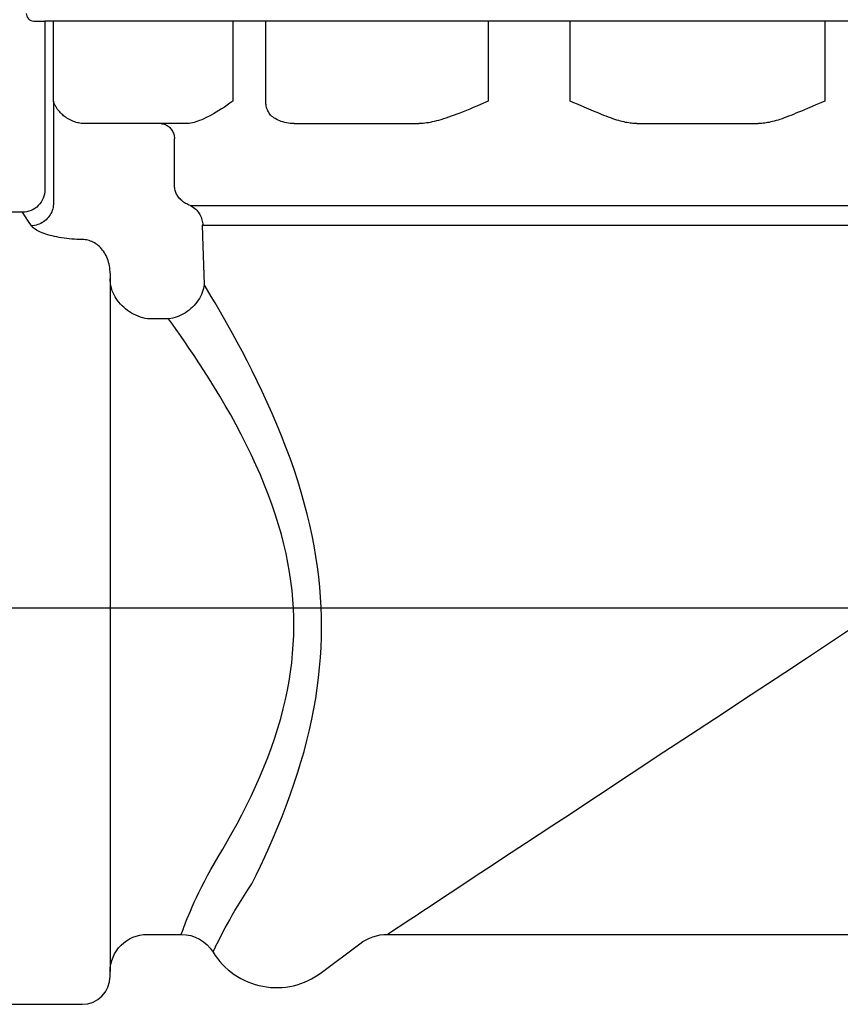
# Model space of a CAD drawing. Extents: x -4 to 228, y -18 to 63.
# Drawn here: x 12 to 16, y 17 to 22 of the extents above; entities that cross this region are included whole.
import ezdxf

# ---------------------------------------------------------------- set-up
doc = ezdxf.new("R2010")
doc.units = 0
doc.header["$MEASUREMENT"] = 0
doc.layers.add('HI-DETL-FINE', color=249, linetype='Continuous')
doc.layers.add('HI-PROD-OTLN', color=3, linetype='Continuous')
doc.layers.add('REF', color=5, linetype='Continuous', plot=False)

msp = doc.modelspace()

# ---------------------------------------------------------------- linework, layer by layer
at = {"layer": 'HI-DETL-FINE'}
for p, q in [((19.2292095393004, 22.38665602601942), (12.2292097313004, 22.38665602601942)), ((13.2367286502004, 22.38665602601942), (13.2367286502004, 21.95665602601941)), ((13.4137128050004, 21.95665602601941), (13.4137128050004, 22.38665602601942)), ((14.6071230016004, 22.38665602601942), (14.6071230016004, 21.95665602601941)), ((15.0465286917004, 21.95665602601941), (15.0465286917004, 22.38665602601942)), ((16.4118905788004, 22.38665602601942), (16.4118905788004, 21.95665602601941)), ((12.2752563985004, 21.95665602631942), (12.2752563007004, 21.40402414521942)), ((16.3723874853004, 21.94012434791942), (16.3190633800004, 21.91753682651942)), ((13.5657621274004, 21.83665602601941), (14.2341084815004, 21.83665602601941)), ((15.4037030288004, 21.83665602601941), (16.0547160870004, 21.83665602601941)), ((12.9239860833004, 21.50665587291942), (12.9239860833004, 21.75665602601942)), ((13.0086385893004, 21.39704578781942), (18.4497803439004, 21.39704578101943)), ((12.1095234561004, 21.36116375921942), (12.1092095733004, 21.36165602601941)), ((12.1252963536004, 21.33701885321942), (12.1095234561004, 21.36116375921942)), ((12.1422086961004, 21.31091086771941), (12.1252963536004, 21.33701885321942)), ((12.1568350460004, 21.28817375421941), (12.1422086961004, 21.31091086771941)), ((13.0763051670004, 21.29162457561942), (18.3821138737004, 21.29162457561942))]:
    msp.add_line(p, q, dxfattribs=at)
for points in [[(12.2752563985004, 21.95665602631942), (12.2752563985004, 22.38665602601942)], [(12.4359123853004, 21.83673151961942), (12.4297248932004, 21.83707620401942), (12.4233683133004, 21.83771019301942), (12.4168581903004, 21.83864428901942), (12.4102271312004, 21.83988609071941), (12.4034773059004, 21.84144635801941), (12.3965819978004, 21.84334428431942), (12.38952254850039, 21.84560564751942), (12.3823666293004, 21.84823154351941), (12.3752163948004, 21.85119617401942), (12.3680535734004, 21.85451311571942), (12.3609440750004, 21.85816522411941), (12.3540961178004, 21.86204458401941), (12.34751528880039, 21.86611860181942), (12.3412046793004, 21.87036454961942), (12.3353328681004, 21.87465073391942), (12.3299228396004, 21.87890408001942), (12.3249111060004, 21.88312048911942), (12.3203146856004, 21.88725938311942), (12.3161348109004, 21.89127004371941), (12.3123203322004, 21.89514724961942), (12.3088132382004, 21.89892668011943), (12.3055964178004, 21.90259415991941), (12.3026511220004, 21.90613275781942), (12.2999285875004, 21.90958335471943), (12.29741658440039, 21.91293853051941), (12.2951026581004, 21.91618802641942), (12.2929476236004, 21.91937408691943), (12.29094609350039, 21.92248917261942), (12.2890879203004, 21.92553068811942), (12.2873361396004, 21.92855192941941), (12.2856881639004, 21.93155052241941), (12.2841408782004, 21.93452327541942), (12.2826659611004, 21.93752465091942), (12.2812651070004, 21.94055331431941), (12.2799399952004, 21.94360705401942), (12.2786716123004, 21.94674031431942), (12.2774600877004, 21.94997028071942), (12.2763194454004, 21.95327627401941), (12.2752563985004, 21.95665602601941)], [(13.2367286502004, 21.95665602601941), (13.2219515952004, 21.94566503341941), (13.2070784458004, 21.93504427141941), (13.1922009224004, 21.92486832341943), (13.1773885132004, 21.91522927591943), (13.1627165972004, 21.90614112301942), (13.1482827067004, 21.89755112721941), (13.1341837072004, 21.88947342921942), (13.1204729818004, 21.88195946251941), (13.1071852753004, 21.87501294461942), (13.0944286911004, 21.86864901561942), (13.0822427333004, 21.86287997771943), (13.0705412303004, 21.85770164691942), (13.0594011964004, 21.85311638391941), (13.0488779494004, 21.84912125401942), (13.0388230544004, 21.84570279291942), (13.0292772077004, 21.84284934861942), (13.0203115727004, 21.84055558471941), (13.0117981617004, 21.83881140761941), (13.0037239471004, 21.83759677961943), (12.9962020647004, 21.83688669081941), (12.98928454780039, 21.83665602611942)], [(13.4393441419004, 21.88221163511941), (13.4353797077004, 21.88757350361942), (13.4317174686004, 21.89315013161942), (13.4283688038004, 21.89892417451942), (13.4253441381004, 21.90487765791941), (13.4226528454004, 21.91099208211942), (13.4203032284004, 21.91724848441943), (13.4183025747004, 21.92362742991942), (13.4166571245004, 21.93010906821942), (13.4153719940004, 21.93667324651942), (13.4144511788004, 21.94329955551943), (13.4138975420004, 21.94996739251941), (13.4137128050004, 21.95665602601941)], [(14.6071230016004, 21.95665602601941), (14.5658059343004, 21.93877940741943), (14.5459982362004, 21.93030508151942), (14.5267573165004, 21.92220951761942), (14.5080873030004, 21.91449841571942), (14.4899960145004, 21.90713296181941), (14.4725030823004, 21.90012156431942), (14.4556093725004, 21.89349174471941), (14.4392946259004, 21.88723321161943), (14.4235935205004, 21.88135426111942), (14.4085039035004, 21.87586330881943), (14.3939477201004, 21.87074998981943), (14.3799484515004, 21.86601550521942), (14.3665215782004, 21.86166252651942), (14.3535732189004, 21.85768294601942), (14.3411158652004, 21.85407074571942), (14.3291796011004, 21.85082612641942), (14.3176950955004, 21.84794752401943), (14.30669045990039, 21.84542677151942), (14.2961846308004, 21.84325259991942), (14.2860930346004, 21.84141463491941), (14.2764423366004, 21.83990102101943), (14.2672504508004, 21.83869581281942), (14.2584153621004, 21.83778244521941), (14.2499142292004, 21.83714701541943), (14.2418060298004, 21.83677633051941), (14.2341081681004, 21.83665602601941)], [(15.08602649090039, 21.94012640071942), (15.0667016616004, 21.94826548891943), (15.0465286917004, 21.95665602601941)], [(15.1712154321004, 21.90409612361942), (15.1223009870004, 21.92474592771942), (15.08602649090039, 21.94012640071942)], [(16.4118905788004, 21.95665602601941), (16.3917168401004, 21.94826536071941), (16.3723874853004, 21.94012434791942)], [(13.4451592275004, 21.87718420351942), (13.43931484780178, 21.88225125517531)], [(13.5657612095004, 21.83665602611942), (13.5554284760004, 21.83691435651941), (13.5452337092004, 21.83767626111942), (13.5352075593004, 21.83892198501941), (13.5253602512004, 21.84063174611942), (13.5157360276004, 21.84278198841941), (13.5064120406004, 21.84534189941942), (13.4974164067004, 21.84828118791942), (13.4887577580004, 21.85157322991942), (13.4804788449004, 21.85518834931942), (13.4726016528004, 21.85909319951942), (13.4651247852004, 21.86326281021942), (13.4580542381004, 21.86768287761943), (13.4513970958004, 21.87233311371942), (13.4451592275004, 21.87718420351942)], [(15.4037029879004, 21.83665602601941), (15.3971791876004, 21.83674752451942), (15.3903967193004, 21.83702912261942), (15.3833598322004, 21.83751140231942), (15.3760965127004, 21.83820371491943), (15.3685894355004, 21.83911674821941), (15.3607745830004, 21.84026519981942), (15.3526512630004, 21.84166288711942), (15.3442323494004, 21.84332012391941), (15.3354717692004, 21.84524828591942), (15.3263703899004, 21.84745927911942), (15.3169387151004, 21.84996178001942), (15.3071404749004, 21.85276010591941), (15.2969789299004, 21.85586032191942), (15.2864569717004, 21.85926854571941), (15.2755313017004, 21.86298561261942), (15.2642125226004, 21.86700842501942), (15.2524867572004, 21.87134257871942), (15.2402676704004, 21.87600122491942), (15.2275320563004, 21.88098773031943), (15.2142889305004, 21.88629625291942), (15.2004946268004, 21.89192570961943), (15.1861460183004, 21.89785856791941), (15.1712154321004, 21.90409612361942)], [(16.3190633800004, 21.91753682651942), (16.2871039855004, 21.90405360161942), (16.2721274524004, 21.89779716971942), (16.2577511512004, 21.89185439951943), (16.2439625735004, 21.88622891001942), (16.2307441627004, 21.88093130141942), (16.2180338358004, 21.87595567851941), (16.2058355349004, 21.87130625191942), (16.1941312938004, 21.86698114821942), (16.1828315266004, 21.86296595761942), (16.1719207902004, 21.85925472301941), (16.1614111934004, 21.85585114771942), (16.1512606996004, 21.85275475211942), (16.1414727735004, 21.84995963261941), (16.1320500696004, 21.84745959891942), (16.1229557662004, 21.84525019991942), (16.1141998413004, 21.84332280041941), (16.1057835988004, 21.84166576141942), (16.0976618278004, 21.84026793691943), (16.0898478224004, 21.83911916311942), (16.0823404378004, 21.83820563711943), (16.0750751989004, 21.83751269561942), (16.0680346181004, 21.83702978181942), (16.0612468304004, 21.83674770821942), (16.0547160954004, 21.83665602601941)], [(12.9892872102004, 21.83665602601941), (12.4396861674004, 21.83665812171942), (12.4389314012004, 21.83666440981942), (12.4381766157004, 21.83667489221942), (12.4374218352004, 21.83668957041942), (12.4366670836004, 21.83670844581941), (12.4359123853004, 21.83673151961942)], [(12.8530925643004, 21.83643232981943), (12.8587863091004, 21.83576249231943), (12.8644161915004, 21.83465025941943), (12.8699507268004, 21.83310185131942)], [(12.8699507268004, 21.83310185131942), (12.8753589637004, 21.83112592711943), (12.8806106574004, 21.82873353701943), (12.8856764384004, 21.82593805991942), (12.8905279767004, 21.82275512931941), (12.8951381403004, 21.81920254541943), (12.8994811473004, 21.81530017581941), (12.9035327097004, 21.81106984391941), (12.9072701693004, 21.80653520791942), (12.9106726245004, 21.80172162751942), (12.9137210477004, 21.79665602211942), (12.9163983908004, 21.79136672091941), (12.9186896809004, 21.78588330391942), (12.9205821045004, 21.78023643651941), (12.9220650785004, 21.77445769801941), (12.9231303095004, 21.76857940541943), (12.9237718403004, 21.76263443251942), (12.9239860833004, 21.75665602601942)], [(13.0086385893004, 21.39704578781942), (13.0022058818004, 21.39958090251941), (12.9959631420004, 21.40236841541941), (12.9899211585004, 21.40539982401942), (12.9840888283004, 21.40866629291942), (12.9784774398004, 21.41215820451943), (12.9731005430004, 21.41586507571942), (12.96796754680039, 21.41977626621941), (12.9630858873004, 21.42388120211943), (12.9584652384004, 21.42816886221942), (12.9541133781004, 21.43262737521941), (12.9500359755004, 21.43724551611943), (12.9462388820004, 21.44201301031942), (12.9427279151004, 21.44691767611941), (12.9395076631004, 21.45194758821942), (12.9365817949004, 21.45709292201941), (12.9339544974004, 21.46234136911941), (12.9316291832004, 21.46768055421942), (12.9296081803004, 21.47310068061942), (12.9278943008004, 21.47858906211941), (12.9264895951004, 21.48413335631941), (12.9253952154004, 21.48972441021942), (12.9246125530004, 21.49535082021943), (12.9241427242004, 21.50099884461941), (12.9239860856004, 21.50665587291942)], [(12.2752563086004, 21.40402414521942), (12.2745793705004, 21.39559110101942), (12.2732788172004, 21.38720272161943), (12.2713615367004, 21.37890343491942), (12.2688376837004, 21.37073719671941), (12.2657206255004, 21.36274725841941), (12.2620268710004, 21.35497593741941), (12.2577759836004, 21.34746439341943), (12.2529904776004, 21.34025241011942), (12.2476956987004, 21.33337818481942), (12.2419196899004, 21.32687812581942), (12.2356930429004, 21.32078665961943), (12.2290487363004, 21.31513604881941), (12.2220219606004, 21.30995622101942), (12.2146499322004, 21.30527461051942), (12.2069716958004, 21.30111601261943), (12.1990279181004, 21.29750245271942), (12.1908606722004, 21.29445306961942), (12.1825132146004, 21.29198401381943), (12.1740297564004, 21.29010836231943), (12.1654552290004, 21.28883604921942), (12.1568350460004, 21.28817381321941)], [(13.0086385178004, 21.39704578781942), (13.0150182628004, 21.39380659631942), (13.0211945317004, 21.39015815591942), (13.0271435635004, 21.38611450851941), (13.0328424656004, 21.38169122151943), (13.0382693215004, 21.37690531291942), (13.0434032721004, 21.37177518241942), (13.0482245709004, 21.36632056071941), (13.0527146619004, 21.36056244071942), (13.0568562686004, 21.35452297941942), (13.0606334568004, 21.34822541451943), (13.0640316953004, 21.34169397511941), (13.0670379110004, 21.33495379071942), (13.0696405371004, 21.32803079771942), (13.0718295629004, 21.32095162831942), (13.0735965701004, 21.31374350651943), (13.0749347597004, 21.30643416041941), (13.07583898060039, 21.29905171571941), (13.0763057525004, 21.29162457561942)], [(13.0763051670004, 21.29162457561942), (13.0755665993004, 21.29158351911941), (13.0748392511004, 21.29146263931942), (13.0741230721004, 21.29126193651943), (13.0734180123004, 21.29098141041942), (13.0727240222004, 21.29062106131941), (13.0720410528004, 21.29018088891942)], [(16.5505475958004, 19.12346225321941), (16.3140695370004, 18.96742948621941), (16.19751999120039, 18.89067295911941), (15.9710005645004, 18.74122739401941), (15.8610306836004, 18.66878681711942), (15.6502747992004, 18.52976455821941), (15.5494887957004, 18.46335081411942), (15.0231882694004, 18.11631448891942), (14.9488905893004, 18.06734778691942), (14.8119007281004, 17.97699854301942), (14.6896376424004, 17.89642121711942), (14.6339558089004, 17.85967136661942), (14.53245789200039, 17.79278642341943), (14.4866418087004, 17.76253770441941), (14.4038971059004, 17.70802272251943), (14.3669684864004, 17.68363326621941), (14.3009379186004, 17.64013836741942), (14.2449900986004, 17.60322308521942), (14.2203728663004, 17.58701186631943), (14.1776362838004, 17.55881267501942), (14.1592359505004, 17.54670062491942), (14.0943973907004, 17.50392840501942), (14.0710699428004, 17.48855469451942), (14.0682015894004, 17.48665602601941)]]:
    msp.add_lwpolyline(points, dxfattribs=at)
at = {"layer": 'HI-PROD-OTLN'}
msp.add_lwpolyline([(12.12970275301963, 22.42805200588726, 0.4244748162077456), (12.1696783861004, 22.38665602601941), (12.2292097313004, 22.38665602601942), (12.22920957332593, 21.48180228087941, -0.4149756482956207), (12.1090438981232, 21.36165602601941), (11.14299474876822, 21.36165602601941, 0.04244896243376633)], format="xyb", dxfattribs=at)
at = {"layer": 'REF'}
msp.add_lwpolyline([(13.72791292751093, 19.23665602601942), (13.04041292751093, 19.23665602601942), (6.938162760833579, 19.23665602601942), (6.250662760833579, 19.23665602601942)], dxfattribs=at)

# ---------------------------------------------------------------- next in the draw order: wipeouts: each hides what was drawn before it
msp.add_wipeout([(11.0792096353004, 21.16926018403103), (13.184265646009962, 21.218287226408464), (13.238619626303029, 17.25308971911494), (11.079209635300408, 17.21293226753925)])

# ---------------------------------------------------------------- next in the draw order: linework, layer by layer
at = {"layer": 'HI-DETL-FINE'}
for p, q in [((13.0720410528004, 21.29018088891942), (13.0835692281004, 20.97352070501942)), ((12.5792096353004, 21.03338221551942), (12.5792096353004, 17.28665602601945)), ((12.8930536033004, 20.78911637531942), (12.7792096353004, 20.78911637531942)), ((12.9604796444004, 17.48665602601941), (12.9619976087004, 17.49098108951942))]:
    msp.add_line(p, q, dxfattribs=at)
for points in [[(12.4313994452004, 21.21481475491943), (12.4153789980004, 21.21503374691941), (12.4015418438004, 21.21548929411942), (12.3876981728004, 21.21620928771942), (12.3737959483004, 21.21719099271942), (12.3598872069004, 21.21843265791942), (12.3461280586004, 21.21993347931942), (12.3325186793004, 21.22169481541941), (12.3190588932004, 21.22370641901942), (12.3059042830004, 21.22594925201942), (12.2930592441004, 21.22842245791942), (12.2805193811004, 21.23111439361942), (12.2684270912004, 21.23398997991942), (12.2567950505004, 21.23704435401943), (12.2456105828004, 21.24026803561942), (12.2349780573004, 21.24362034311941), (12.2249067477004, 21.24709516901943), (12.2153873801004, 21.25068413171942), (12.2064965029004, 21.25434545721943), (12.1982405198004, 21.25807409351942), (12.1906130269004, 21.26186194101943), (12.1836713609004, 21.26566592471941), (12.1774236472004, 21.26948170551942), (12.1718617605004, 21.27330342771942), (12.1670186610004, 21.27708987801942), (12.1629053354004, 21.28082632891941), (12.1595107971004, 21.28452198111942), (12.1568350460004, 21.28817375421941)], [(12.5792096353004, 21.03338221961941), (12.5789902502004, 21.04351481301942), (12.5783314727004, 21.05357853291941), (12.5772334145004, 21.06355123541941), (12.5756952011004, 21.07342864491941), (12.5737207314004, 21.08317114331943), (12.5713243074004, 21.09270524231941), (12.5685170244004, 21.10200595171942), (12.5653096940004, 21.11105864741942), (12.5617266925004, 21.11980910871942), (12.5577878475004, 21.12823347821942), (12.5535085055004, 21.13632456901942), (12.5489123360004, 21.14405709851941), (12.5440263563004, 21.15140826091941), (12.5388644425004, 21.15837890071942), (12.5334293888004, 21.16497949741942), (12.5277389529004, 21.17120003591942), (12.5218115811004, 21.17703006861943), (12.5156464945004, 21.18247602481942), (12.5092486839004, 21.18753613921943), (12.5026465887004, 21.19219088251942), (12.4958744706004, 21.19642093921942), (12.4889497974004, 21.20022043211942), (12.4818940498004, 21.20358484531941), (12.4747504981004, 21.20650388911941), (12.4675412191004, 21.20897648041942), (12.4602849884004, 21.21100630611941), (12.4530215744004, 21.21259775611942), (12.4457772497004, 21.21375810851942), (12.4385639763004, 21.21449441211942), (12.4313994452004, 21.21481475491943)], [(12.6001123997004, 20.91827740141941), (12.5966442275004, 20.92550067301941), (12.5935090281004, 20.93277802161942), (12.5907024174004, 20.94009504051942), (12.5882203155004, 20.94743586301942), (12.5860558039004, 20.95478908811942), (12.5842004120004, 20.96214810681941), (12.5826484615004, 20.96950069051941), (12.5813937817004, 20.97683560151942), (12.5804286602004, 20.98414891381942), (12.5797469398004, 20.99143261611941), (12.5793428134004, 20.99867443621941), (12.5792096353004, 21.00586488871941)], [(13.0835694412004, 20.97352031471942), (13.0819291957004, 20.96263162321942), (13.0796126135004, 20.95171414231943), (13.0766158435004, 20.94082923571942), (13.0729274761004, 20.93006432381942), (13.0685596077004, 20.91945601651942), (13.0635485369004, 20.90899448861942), (13.0579076544004, 20.89874911931942), (13.0516470110004, 20.88878184831942), (13.0448027376004, 20.87907635801941), (13.0373972683004, 20.86969501431942), (13.0294518681004, 20.86069893101942), (13.0210027896004, 20.85207129531942), (13.0120798855004, 20.84386752271942), (13.0027136516004, 20.83614225411942), (12.9929413703004, 20.82887873051942), (12.9827986657004, 20.82212573411942), (12.9723229560004, 20.81592936541942), (12.9615530907004, 20.81027111591942), (12.9505286580004, 20.80519334511942), (12.9392918782004, 20.80073321921942), (12.9278833672004, 20.79686819791942), (12.9163443751004, 20.79361490791942), (12.9047194750004, 20.79102259141942), (12.89305360290039, 20.78911637531942)], [(13.3385855030004, 17.75716339741943), (13.3616171971004, 17.80378272701942), (13.3848991305004, 17.85218005611942), (13.4083448971004, 17.90235538461941), (13.4319681193004, 17.95452521661941), (13.4555988750004, 18.00847304801941), (13.4788506289004, 18.06354936661942), (13.5015808864004, 18.11976749381942), (13.5237339318004, 18.17711410801942), (13.5450158343004, 18.23489973241942), (13.5652754133004, 18.29308758551941), (13.5844717703004, 18.35171444871942), (13.6024665126004, 18.41020118871942), (13.6191362979004, 18.46850186911942), (13.6344478761004, 18.52666242631942), (13.6484065362004, 18.58424153561942), (13.66091145220039, 18.64105207461942), (13.6719513125004, 18.69728116551941), (13.6816827726004, 18.75304885101941), (13.6900915199004, 18.80832509311942), (13.6971244057004, 18.86313992971942), (13.7028950349004, 18.91770351631942), (13.7074067235004, 18.97203039731941), (13.71061753100039, 19.02610602821941), (13.7125819086004, 19.08009693111942), (13.7133093444004, 19.13398620891942), (13.7127722586004, 19.18779075861941), (13.7109748517004, 19.24172779371942), (13.7079375704004, 19.29579679461942), (13.7036394197004, 19.34999828081942), (13.6980270049004, 19.40455102391942), (13.6911323940004, 19.45945014101941), (13.6829413704004, 19.51470051481942), (13.6733373745004, 19.57053556571942), (13.6623594534004, 19.62698223391942), (13.6500105373004, 19.68401357911942), (13.6361307791004, 19.74178219981941), (13.6207234035004, 19.80044199311942), (13.6038636615004, 19.85983906201941), (13.5855146704004, 19.91966431351942), (13.5656853694004, 19.98000215421942), (13.5444897702004, 20.04076817771941), (13.5220604694004, 20.10140007121943), (13.4984321029004, 20.16192510951943), (13.4737334735004, 20.22231601791942), (13.4482385576004, 20.28192866011942), (13.4219788350004, 20.34080188681942), (13.39511119970039, 20.39889684741942), (13.3680738815004, 20.45545285361942), (13.3409183833004, 20.51043093591941), (13.3137649185004, 20.56387006391942), (13.2870989368004, 20.61512645811942), (13.2610324405004, 20.66402900061942), (13.2355603692004, 20.71074880931941), (13.2109332605004, 20.75515545911942), (13.1872226912004, 20.79717723321941), (13.1644211633004, 20.83688584841941), (13.1426268163004, 20.87436603071943), (13.12188300000039, 20.90964602181942), (13.1021897042004, 20.94269757991942), (13.0835692281004, 20.97352070501942)], [(12.7792096353004, 20.78911637531942), (12.7666189363004, 20.79160767721943), (12.7540780479004, 20.79476724911943), (12.7416367244004, 20.79859407791941), (12.7293308490004, 20.80309793781943), (12.7172231650004, 20.80825976131942), (12.7054006286004, 20.81402442121943), (12.6939151265004, 20.82036616301941), (12.6828003092004, 20.82726958241942), (12.6721091847004, 20.83468252861942), (12.6618794305004, 20.84257431321943), (12.6521421369004, 20.85091730441941), (12.6429341248004, 20.85965764301941), (12.6342824973004, 20.86875773041943), (12.62621012800039, 20.87818526131941), (12.6187413046004, 20.88789059341941), (12.6118939682004, 20.89783130131941), (12.60568067390039, 20.90797317901942), (12.6001123997004, 20.91827740141941)], [(13.1591801599004, 17.90265352921942), (13.1841909677004, 17.94438605221942), (13.2092942086004, 17.98782807991942), (13.2344898827004, 18.03292600391942), (13.2599816049004, 18.07974200951942), (13.2855657602004, 18.12810714061942), (13.3106315040004, 18.17758444871943), (13.3351497285004, 18.22805696651941), (13.3591495415004, 18.27945520791941), (13.3821074215004, 18.33135886551942), (13.4039603807004, 18.38361411331942), (13.4247714069004, 18.43615847611941), (13.4442059427004, 18.48868091831941), (13.4621984143004, 18.54104154781943), (13.4788143954004, 18.59317437661941), (13.4939160491004, 18.64487275141941), (13.5074332793004, 18.69589830041941), (13.5194361822004, 18.74631180341943), (13.5299972092004, 18.79637007871942), (13.5391187000004, 18.84600527691942), (13.5467983149004, 18.89516197521942), (13.5531014862004, 18.94413749791941), (13.5580405065004, 18.99291111721942), (13.5616030833004, 19.04141199761942), (13.5638177704004, 19.08987485441942), (13.5646956083004, 19.13825048581942), (13.5642255566004, 19.18651070051942), (13.5624030481004, 19.23492694681941), (13.5592421539004, 19.28346015351941), (13.5547288028004, 19.33207500741942), (13.5488162149004, 19.38104779311942), (13.5415192489004, 19.43032358451942), (13.5328230460004, 19.47987334701942), (13.5226362489004, 19.53000431411942), (13.5109636125004, 19.58066881841942), (13.4978003819004, 19.63180514731941), (13.4830409351004, 19.68368321021942), (13.4666272929004, 19.73634484041942), (13.4486174345004, 19.78959271551942), (13.4290796752004, 19.84332243211942), (13.4079387961004, 19.89750259251941), (13.3852700161004, 19.95197015381943), (13.3613673068004, 20.00642232401942), (13.3361690846004, 20.06078053951942), (13.3097369331004, 20.11491015041942), (13.2825495745004, 20.16844069541942), (13.2545472831004, 20.22132937501942), (13.2257897845004, 20.27341087401943), (13.1969349780004, 20.32417512651942), (13.1679794880004, 20.37356770431942), (13.1389266900004, 20.42149769621942), (13.1104446095004, 20.46747767591942), (13.0826352434004, 20.51138356511943), (13.0553965947004, 20.55330729131942), (13.0290906978004, 20.59314629561942), (13.0037831777004, 20.63085713481942), (12.9794084093004, 20.66649822751942), (12.95613155170039, 20.70013038741942), (12.9340076581004, 20.73177743681942), (12.9129816752004, 20.76143427611943), (12.8930536033004, 20.78911637531942)], [(12.9619976087004, 17.49098108951942), (12.9666372204004, 17.50386607101943), (12.9701345935004, 17.51345871311942), (12.9744847535004, 17.52508890501941), (12.9796802155004, 17.53871201341941), (12.9857284644004, 17.55428436521943), (12.9927152227004, 17.57172653111942), (13.0006369988004, 17.59097406591941), (13.0094972844004, 17.61197203531942), (13.0193922761004, 17.63463778011942), (13.0303186382004, 17.65889660621941), (13.04227970650039, 17.68468863711942), (13.0553816853004, 17.71194776951942), (13.0696223809004, 17.74060423831942), (13.0850039870004, 17.77059304781941), (13.1016392894004, 17.80185677421941), (13.1195658833004, 17.83433317521941), (13.1387461734004, 17.86795376511942), (13.1591801599004, 17.90265352921942)], [(13.1326296449004, 17.39523032951942), (13.1420638575004, 17.41494981781942), (13.1470359459004, 17.42513689051942), (13.1529215668004, 17.43707719171942), (13.1597261236004, 17.45075275881942), (13.1674884084004, 17.46603653651941), (13.1761917446004, 17.48290416101942), (13.1858360070004, 17.50133808761943), (13.1964729560004, 17.52121129571942), (13.2080880019004, 17.54248399481942), (13.2206784021004, 17.56513747031941), (13.2343097771004, 17.58907311591942), (13.2489748869004, 17.61424792731942), (13.2646710215004, 17.64063507191942), (13.2814739668004, 17.66816349311942), (13.2994082641004, 17.69678447171942), (13.3184447639004, 17.72646567751941), (13.3385804991004, 17.75715987681941)], [(13.1308441444004, 17.39142197451941), (13.1312879333004, 17.39237904131941), (13.1326296449004, 17.39523032951942)]]:
    msp.add_lwpolyline(points, dxfattribs=at)
at = {"layer": 'HI-PROD-OTLN'}
msp.add_lwpolyline([(11.14299474876823, 17.11165602601941), (12.4292096353004, 17.11165602601942, 0.414213562373079), (12.5792096353004, 17.26165602601941), (12.5792096353004, 17.28665602601944, -0.4142135623730795), (12.7792096353004, 17.48665602601942), (12.96101346026259, 17.48665602601941, -0.2602630975983444), (13.13101903865477, 17.39113783458937, 0.4419016730398759), (13.71229989537268, 17.28149877750914), (13.91774783371024, 17.43631490352962, -0.1628603417930973), (14.0682015895004, 17.48665602601941), (18.6992096353004, 17.48665602601942, -0.412061610665433), (18.87920476958075, 17.30797951965382), (18.8792096353004, 17.26165602601942, 0.4142135623731041), (19.0292096353004, 17.11165602601942), (20.31542452183257, 17.11165602601941, 0.04244896243377223), (20.3792096353004, 17.21169448983398), (20.3792096353004, 21.26161756220486, 0.04244896243376622), (20.31542452183258, 21.36165602601941), (19.34933842015121, 21.36165602601941, -0.4148006224348149), (19.22920969718092, 21.48176764599914), (19.2292095393004, 22.38665602601942), (19.2887408844004, 22.38665602601941, 0.4244748162077481), (19.32871651748117, 22.42805200588726)], format="xyb", dxfattribs=at)
at = {"layer": 'REF'}
msp.add_lwpolyline([(20.3792096353004, 19.23665602601942), (11.0792096353004, 19.23665602601942)], dxfattribs=at)

doc.saveas('drawing.dxf')
